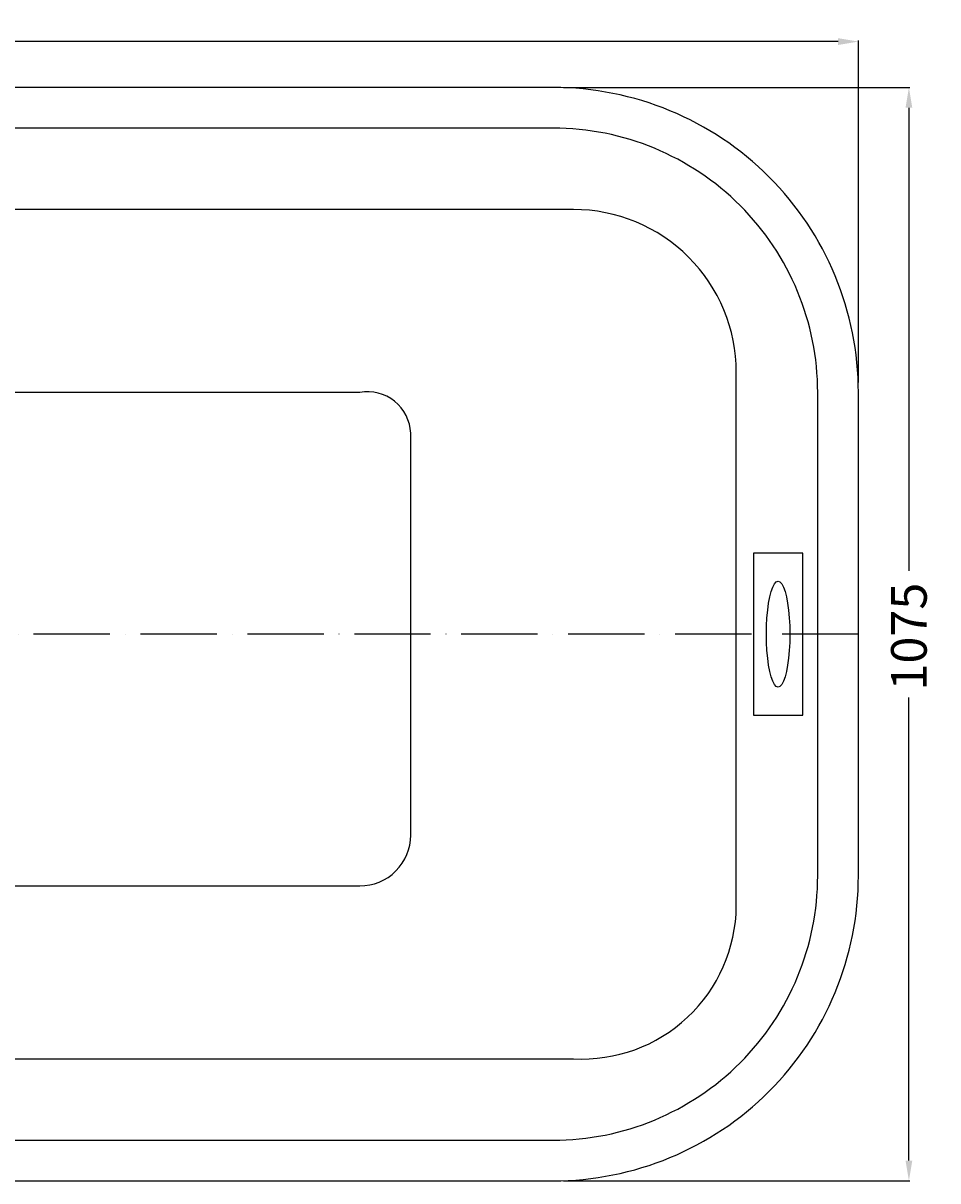
# Model space of a CAD drawing. Extents: x -1092 to 1116, y -600 to 601.
# Drawn here: x 217 to 1116, y -538 to 601 of the extents above; entities that cross this region are included whole.
import ezdxf

# ---------------------------------------------------------------- set-up
doc = ezdxf.new("R2010")
doc.units = 0
doc.header["$LTSCALE"] = 50
doc.linetypes.add('31', pattern=[2.1, 1.5, -0.3, 0, -0.3])
doc.layers.get('0').update_dxf_attribs({"linetype": 'CONTINUOUS'})
doc.layers.get('DEFPOINTS').update_dxf_attribs({"linetype": 'CONTINUOUS'})
for name, color, linetype in [('TEAM-AXE', 10, '31'), ('TEAM-BODY', 2, 'CONTINUOUS'), ('TEAM-DET1', 4, 'CONTINUOUS'), ('TEAM-MAS', 9, 'CONTINUOUS')]:
    doc.layers.add(name, color=color, linetype=linetype)
doc.dimstyles.get("Standard").update_dxf_attribs({"dimtxt": 2.5, "dimasz": 2.5, "dimexe": 1.25, "dimexo": 0.625, "dimtad": 1, "dimcen": 2.5, "dimazin": 3, "dimtfac": 1, "dimtmove": 0, "dimatfit": 3})

# ---------------------------------------------------------------- blocks, each defined once
blk = doc.blocks.new('*D0')
at = {"color": 9, "linetype": 'BYBLOCK'}
for p, q in [((-1037.5, 247.5), (-1037.5, 583.613338)), ((-1017.5, 582.613338), (-68.25, 582.613338)), ((1017.5, 582.613338), (68.25, 582.613338)), ((1037.5, 247.5), (1037.5, 583.613338))]:
    blk.add_line(p, q, dxfattribs=at)
for points in [[(-1017.5, 585.946672), (-1017.5, 579.280005), (-1037.5, 582.613338)], [(1017.5, 585.946672), (1017.5, 579.280005), (1037.5, 582.613338)]]:
    blk.add_solid(points, dxfattribs=at)
at = {"layer": 'DEFPOINTS', "color": 0, "linetype": 'BYBLOCK'}
for p in [(-1037.5, 582.613338), (-1037.5, 237.5), (1037.5, 237.5)]:
    blk.add_point(p, dxfattribs=at)
at = {"color": 11, "linetype": 'BYBLOCK'}
blk.add_text('2075', height=35, dxfattribs=at).set_placement((-61.25, 565.113338))
blk = doc.blocks.new('*D3')
at = {"color": 9, "linetype": 'BYBLOCK'}
for p, q in [((747.5, 537.5), (1088.15329, 537.5)), ((1087.15329, 517.5), (1087.15329, 62.416667)), ((1087.15329, -517.5), (1087.15329, -62.416667)), ((747.5, -537.5), (1088.15329, -537.5))]:
    blk.add_line(p, q, dxfattribs=at)
for points in [[(1083.819957, 517.5), (1090.486624, 517.5), (1087.15329, 537.5)], [(1083.819957, -517.5), (1090.486624, -517.5), (1087.15329, -537.5)]]:
    blk.add_solid(points, dxfattribs=at)
at = {"layer": 'DEFPOINTS', "color": 0, "linetype": 'BYBLOCK'}
for p in [(737.5, 537.5), (737.5, -537.5), (1087.15329, -537.5)]:
    blk.add_point(p, dxfattribs=at)
at = {"color": 11, "linetype": 'BYBLOCK'}
blk.add_text('1075', height=35, rotation=90, dxfattribs=at).set_placement((1104.65329, -55.416667))

msp = doc.modelspace()

# ---------------------------------------------------------------- linework, layer by layer
at = {"layer": 'TEAM-AXE'}
msp.add_line((1037.5, 0), (-1037.5, 0), dxfattribs=at)
at = {"layer": 'TEAM-BODY'}
for points in [[(1037.5, 0), (1037.5, 237.5, 0.414214), (737.5, 537.5), (-737.5, 537.5, 0.414214), (-1037.5, 237.5), (-1037.5, 0)], [(997.5, 0), (997.5, 237.5, 0.414214), (737.5, 497.5), (-737.5, 497.5, 0.414214), (-997.5, 237.5), (-997.5, 0)], [(917.5, 0), (917.5, 257.5, 0.414214), (757.5, 417.5), (-757.5, 417.5, 0.414214), (-917.5, 257.5), (-917.5, 0)], [(597.5, 0), (597.5, 197.5, 0.457422), (547.5, 237.5), (-347.5, 237.5, 0.457422), (-397.5, 197.5), (-397.5, 0)], [(-1037.5, 0), (-1037.5, -237.5, 0.414214), (-737.5, -537.5), (737.5, -537.5, 0.414214), (1037.5, -237.5), (1037.5, 0)], [(-997.5, 0), (-997.5, -237.5, 0.414214), (-737.5, -497.5), (737.5, -497.5, 0.414214), (997.5, -237.5), (997.5, 0)], [(-917.5, 0), (-917.5, -267.5, 0.427353), (-757.5, -417.5), (757.5, -417.5, 0.427353), (917.5, -267.5), (917.5, 0)], [(-397.5, 0), (-397.5, -197.5, 0.414214), (-347.5, -247.5), (547.5, -247.5, 0.414214), (597.5, -197.5), (597.5, 0)]]:
    msp.add_lwpolyline(points, format="xyb", dxfattribs=at)
at = {"layer": 'TEAM-DET1'}
for points in [[(982.864203, -79.73689), (982.864203, 79.73689), (934.358103, 79.73689), (934.358103, -79.73689)], [(958.611153, -52), (956.812157, -51.359792), (955.057457, -49.454938), (953.390261, -46.332338), (951.851621, -42.068882), (950.479425, -36.769552), (949.307457, -30.564832), (948.364577, -23.607506), (947.674003, -16.068882), (947.252737, -8.134592), (947.111153, 0), (947.252737, 8.134592), (947.674003, 16.068884), (948.364577, 23.607506), (949.307457, 30.564834), (950.479425, 36.769554), (951.851621, 42.068884), (953.390261, 46.33234), (955.057457, 49.45494), (956.812157, 51.359794), (958.611153, 52), (960.410149, 51.359794), (962.164847, 49.45494), (963.832043, 46.33234), (965.370683, 42.068884), (966.742881, 36.769554), (967.914847, 30.564834), (968.857727, 23.607506), (969.548303, 16.068884), (969.969569, 8.134592), (970.111153, 0), (969.969569, -8.134592), (969.548303, -16.068882), (968.857727, -23.607506), (967.914847, -30.564832), (966.742881, -36.769552), (965.370683, -42.068882), (963.832043, -46.332338), (962.164847, -49.454938), (960.410149, -51.359792)]]:
    msp.add_lwpolyline(points, close=True, dxfattribs=at)

# ---------------------------------------------------------------- dimensions: what is measured, and where the dimension line sits
at = {"layer": 'TEAM-MAS'}
dim = msp.add_linear_dim(base=(-1037.5, 582.613338), p1=(1037.5, 237.5), p2=(-1037.5, 237.5), dimstyle='Standard', override={"dimscale": 1}, dxfattribs=at)
dim.commit()
dim.dimension.update_dxf_attribs({"geometry": '*D0', "text_midpoint": (0, 582.613338)})
dim = msp.add_linear_dim(base=(1087.15329, -537.5), p1=(737.5, 537.5), p2=(737.5, -537.5), angle=270, dimstyle='Standard', override={"dimscale": 1}, dxfattribs=at)
dim.commit()
dim.dimension.update_dxf_attribs({"geometry": '*D3', "text_midpoint": (1087.15329, 0)})

doc.saveas('drawing.dxf')
